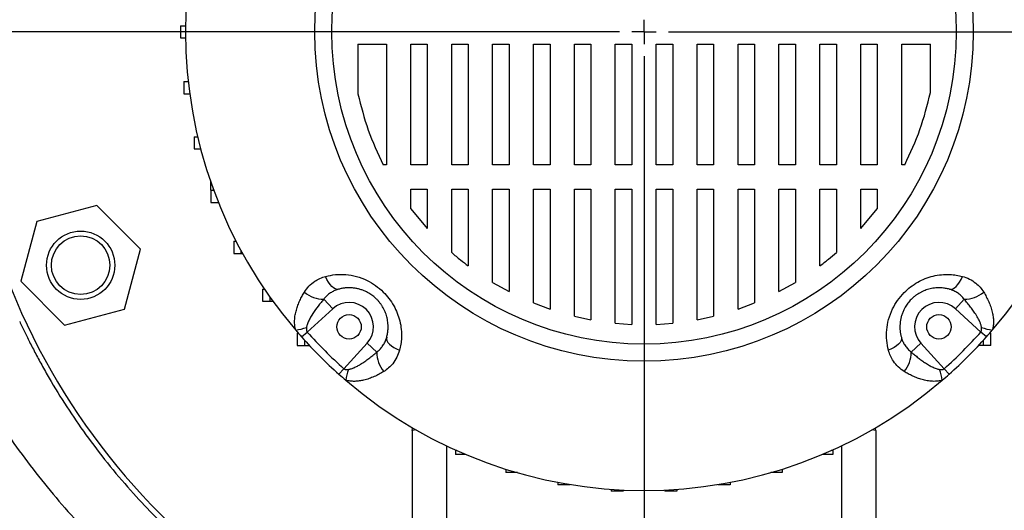
# Model space of a CAD drawing. Units: millimetres. Extents: x -4 to 213, y 0 to 297.
# Drawn here: x 45 to 65, y 84 to 94 of the extents above; entities that cross this region are included whole.
import ezdxf

# ---------------------------------------------------------------- set-up
doc = ezdxf.new("R2010")
doc.units = ezdxf.units.MM
doc.layers.add('FORMAT', color=7, linetype='Continuous')
doc.styles.add('SLDTEXTSTYLE0', font='TXT', dxfattribs={"width": 0.605})
doc.dimstyles.new('SLDDIMSTYLE0', dxfattribs={"dimtxt": 2.5, "dimasz": 2.5, "dimexe": 0, "dimexo": 0.0625, "dimtad": 1, "dimlfac": 10, "dimrnd": 1e-09, "dimzin": 12, "dimdsep": 46, "dimtxsty": 'SLDTEXTSTYLE0', "dimblk1": 'CLOSED', "dimblk2": 'CLOSED', "dimsah": 1, "dimcen": 0.09, "dimadec": 0, "dimazin": 3, "dimtfac": 1, "dimtofl": 0, "dimtmove": 0, "dimatfit": 3, "dimldrblk": 'CLOSED', "dimfxl": 0, "dimfrac": 2, "dimtolj": 1, "dimtzin": 12, "dimarcsym": 0})

# ---------------------------------------------------------------- blocks, each defined once
blk = doc.blocks.new('_Closed')
at = {"color": 0, "linetype": 'ByBlock', "lineweight": -2}
for p, q in [((-1, 0.166667), (0, 0)), ((-1, 0.166667), (-1, -0.166667)), ((0, 0), (-1, -0.166667)), ((0, 0), (-1, 0))]:
    blk.add_line(p, q, dxfattribs=at)
blk = doc.blocks.new('_D_9')
at = {"layer": 'FORMAT', "color": 7}
for p, q in [((33.889, 86.747), (33.889, 69.76)), ((81.389, 86.747), (81.389, 69.76)), ((33.889, 70.51), (81.389, 70.51))]:
    blk.add_line(p, q, dxfattribs=at)
at = {"layer": 'FORMAT', "color": 7, "xscale": 2.5, "yscale": 2.5, "rotation": 180.0000000000002}
blk.add_blockref('_Closed', (33.889, 70.51, -9.129), dxfattribs=at)
at = {"layer": 'FORMAT', "color": 7, "xscale": 2.5, "yscale": 2.5}
blk.add_blockref('_Closed', (81.389, 70.51, -9.129), dxfattribs=at)
at = {"layer": 'FORMAT', "color": 7, "insert": (55.29, 73.733), "char_height": 2.5, "attachment_point": 1, "style": 'SLDTEXTSTYLE0'}
blk.add_mtext('475', dxfattribs=at)
blk = doc.blocks.new('_D_10')
at = {"layer": 'FORMAT', "color": 7}
for p, q in [((84.273, 93.847), (90.139, 93.847)), ((89.389, 93.847), (89.389, 80.047)), ((62.929, 80.047), (80.389, 80.047)), ((82.389, 80.047), (90.139, 80.047))]:
    blk.add_line(p, q, dxfattribs=at)
at = {"layer": 'FORMAT', "color": 7, "xscale": 2.5, "yscale": 2.5}
for p, rotation in [((89.389, 93.847, -9.129), 90.0000000000004), ((89.389, 80.047, -9.129), 270.0000000000004)]:
    blk.add_blockref('_Closed', p, dxfattribs=dict(at, rotation=rotation))
at = {"layer": 'FORMAT', "color": 7, "insert": (86.166, 84.598), "char_height": 2.5, "attachment_point": 1, "rotation": 90, "style": 'SLDTEXTSTYLE0'}
blk.add_mtext('138', dxfattribs=at)
blk = doc.blocks.new('SW_CENTERMARKSYMBOL_4')
at = {"layer": 'FORMAT', "color": 0}
for p, q in [((0, 0), (0, 0.25)), ((-0.5, 0), (-25.057, 0)), ((0, 0), (-0.25, 0)), ((0, 0), (0, -0.25)), ((0, 0), (0.25, 0)), ((0.5, 0), (25.634, 0)), ((0, -0.5), (0, -16.748))]:
    blk.add_line(p, q, dxfattribs=at)

msp = doc.modelspace()

# ---------------------------------------------------------------- linework, layer by layer
at = {"color": 7, "linetype": 'Continuous', "lineweight": 25}
for p, q in [((48.1388, 93.9722), (48.1388, 93.7222)), ((48.1388, 93.9722), (48.2396, 93.9722)), ((48.1388, 93.7222), (48.2396, 93.7222)), ((51.7748, 93.5972), (52.3572, 93.5972)), ((51.7748, 93.5972), (51.7748, 92.5768)), ((52.3572, 93.5972), (52.3572, 91.1251)), ((52.8572, 93.5972), (53.1958, 93.5972)), ((52.8572, 91.1251), (52.8572, 93.5972)), ((53.1958, 93.5972), (53.1958, 91.1251)), ((53.6958, 93.5972), (54.0344, 93.5972)), ((53.6958, 91.1251), (53.6958, 93.5972)), ((54.0344, 93.5972), (54.0344, 91.1251)), ((54.5344, 93.5972), (54.873, 93.5972)), ((54.5344, 91.1251), (54.5344, 93.5972)), ((54.873, 93.5972), (54.873, 91.1251)), ((55.373, 93.5972), (55.7116, 93.5972)), ((55.373, 91.1251), (55.373, 93.5972)), ((55.7116, 93.5972), (55.7116, 91.1251)), ((56.2116, 93.5972), (56.5502, 93.5972)), ((56.2116, 91.1251), (56.2116, 93.5972)), ((56.5502, 93.5972), (56.5502, 91.1251)), ((57.0502, 93.5972), (57.3888, 93.5972)), ((57.0502, 91.1251), (57.0502, 93.5972)), ((57.3888, 93.5972), (57.3888, 91.1251)), ((57.8888, 93.5972), (58.2274, 93.5972)), ((57.8888, 91.1251), (57.8888, 93.5972)), ((58.2274, 93.5972), (58.2274, 91.1251)), ((58.7274, 93.5972), (59.066, 93.5972)), ((58.7274, 91.1251), (58.7274, 93.5972)), ((59.066, 93.5972), (59.066, 91.1251)), ((59.566, 93.5972), (59.9046, 93.5972)), ((59.566, 91.1251), (59.566, 93.5972)), ((59.9046, 93.5972), (59.9046, 91.1251)), ((60.4046, 93.5972), (60.7432, 93.5972)), ((60.4046, 91.1251), (60.4046, 93.5972)), ((60.7432, 93.5972), (60.7432, 91.1251)), ((61.2432, 93.5972), (61.5818, 93.5972)), ((61.2432, 91.1251), (61.2432, 93.5972)), ((61.5818, 93.5972), (61.5818, 91.1251)), ((62.0818, 93.5972), (62.4204, 93.5972)), ((62.0818, 91.1251), (62.0818, 93.5972)), ((62.4204, 93.5972), (62.4204, 91.1251)), ((62.9204, 93.5972), (63.5089, 93.5972)), ((62.9204, 91.1251), (62.9204, 93.5972)), ((63.5089, 92.6058), (63.5089, 93.5972)), ((48.2081, 92.8271), (48.2081, 92.5771)), ((48.2081, 92.8271), (48.2943, 92.8271)), ((48.2081, 92.5771), (48.325, 92.5771)), ((48.4149, 91.6986), (48.4149, 91.4486)), ((48.4149, 91.6986), (48.4876, 91.6986)), ((48.4149, 91.4486), (48.55, 91.4486)), ((52.3572, 91.1251), (52.2918, 91.1251)), ((53.1958, 91.1251), (52.8572, 91.1251)), ((54.0344, 91.1251), (53.6958, 91.1251)), ((54.873, 91.1251), (54.5344, 91.1251)), ((55.7116, 91.1251), (55.373, 91.1251)), ((56.5502, 91.1251), (56.2116, 91.1251)), ((57.3888, 91.1251), (57.0502, 91.1251)), ((58.2274, 91.1251), (57.8888, 91.1251)), ((59.066, 91.1251), (58.7274, 91.1251)), ((59.9046, 91.1251), (59.566, 91.1251)), ((60.7432, 91.1251), (60.4046, 91.1251)), ((61.5818, 91.1251), (61.2432, 91.1251)), ((62.4204, 91.1251), (62.0818, 91.1251)), ((62.9858, 91.1251), (62.9204, 91.1251)), ((48.7562, 90.6033), (48.7562, 90.7715)), ((48.7562, 90.6033), (48.7562, 90.3533)), ((48.7562, 90.6033), (48.8163, 90.6033)), ((52.8572, 90.2227), (52.8572, 90.6251)), ((52.8572, 90.6251), (53.1958, 90.6251)), ((53.1958, 90.6251), (53.1958, 89.8149)), ((53.6958, 89.3247), (53.6958, 90.6251)), ((53.6958, 90.6251), (54.0344, 90.6251)), ((54.0344, 90.6251), (54.0344, 89.0505)), ((54.5344, 88.7127), (54.5344, 90.6251)), ((54.5344, 90.6251), (54.873, 90.6251)), ((54.873, 90.6251), (54.873, 88.5227)), ((55.373, 88.2915), (55.373, 90.6251)), ((55.373, 90.6251), (55.7116, 90.6251)), ((55.7116, 90.6251), (55.7116, 88.1652)), ((56.2116, 88.0194), (56.2116, 90.6251)), ((56.2116, 90.6251), (56.5502, 90.6251)), ((56.5502, 90.6251), (56.5502, 87.9468)), ((57.0502, 87.8761), (57.0502, 90.6251)), ((57.0502, 90.6251), (57.3888, 90.6251)), ((57.3888, 90.6251), (57.3888, 87.8524)), ((57.8888, 87.8524), (57.8888, 90.6251)), ((57.8888, 90.6251), (58.2274, 90.6251)), ((58.2274, 90.6251), (58.2274, 87.8761)), ((58.7274, 87.9468), (58.7274, 90.6251)), ((58.7274, 90.6251), (59.066, 90.6251)), ((59.066, 90.6251), (59.066, 88.0194)), ((59.566, 88.1652), (59.566, 90.6251)), ((59.566, 90.6251), (59.9046, 90.6251)), ((59.9046, 90.6251), (59.9046, 88.2915)), ((60.4046, 88.5227), (60.4046, 90.6251)), ((60.4046, 90.6251), (60.7432, 90.6251)), ((60.7432, 90.6251), (60.7432, 88.7127)), ((61.2432, 89.0505), (61.2432, 90.6251)), ((61.2432, 90.6251), (61.5818, 90.6251)), ((61.5818, 90.6251), (61.5818, 89.3247)), ((62.0818, 89.8149), (62.0818, 90.6251)), ((62.0818, 90.6251), (62.4204, 90.6251)), ((62.4204, 90.6251), (62.4204, 90.2227)), ((46.419, 90.2906), (45.1921, 89.9618)), ((47.3172, 89.3924), (46.419, 90.2906)), ((48.7562, 90.3533), (48.9062, 90.3533)), ((48.9062, 90.3684), (48.9062, 90.3533)), ((48.9062, 90.3533), (48.9123, 90.3533)), ((52.8572, 90.2227), (53.1958, 89.8149)), ((62.0818, 89.8149), (62.4204, 90.2227)), ((45.1921, 89.9618), (44.8634, 88.7349)), ((49.2271, 89.5571), (49.2271, 89.3071)), ((49.2271, 89.5571), (49.2749, 89.5571)), ((46.9884, 88.1655), (47.3172, 89.3924)), ((49.2271, 89.3071), (49.3771, 89.3071)), ((49.3771, 89.3634), (49.3771, 89.3071)), ((49.3771, 89.3071), (49.4079, 89.3071)), ((44.8634, 88.7349), (45.7615, 87.8368)), ((54.5344, 88.7127), (54.873, 88.5227)), ((60.4046, 88.5227), (60.7432, 88.7127)), ((49.8206, 88.5753), (49.8206, 88.3253)), ((49.8206, 88.5753), (49.8563, 88.5753)), ((49.9706, 88.4103), (49.9706, 88.3253)), ((49.8206, 88.3253), (49.9706, 88.3253)), ((49.9706, 88.3253), (50.0317, 88.3253)), ((51.0758, 88.3695), (51.2564, 88.1712)), ((55.373, 88.2915), (55.7116, 88.1652)), ((59.566, 88.1652), (59.9046, 88.2915)), ((64.2018, 88.3695), (64.0212, 88.1712)), ((45.7615, 87.8368), (46.9884, 88.1655)), ((51.2564, 88.1712), (50.7337, 87.6953)), ((56.2116, 88.0194), (56.5502, 87.9468)), ((58.7274, 87.9468), (59.066, 88.0194)), ((64.5439, 87.6953), (64.0212, 88.1712)), ((57.0502, 87.8761), (57.3888, 87.8524)), ((57.8888, 87.8524), (58.2274, 87.8761)), ((50.5282, 87.6722), (50.5282, 87.4222)), ((50.5282, 87.6722), (50.5515, 87.6722)), ((50.6203, 87.5942), (50.7337, 87.6953)), ((64.6573, 87.5942), (64.5439, 87.6953)), ((64.7493, 87.6722), (64.726, 87.6722)), ((64.7493, 87.4222), (64.7493, 87.6722)), ((50.5282, 87.4222), (50.6782, 87.4222)), ((50.6782, 87.5297), (50.6782, 87.4222)), ((50.6782, 87.4222), (50.7773, 87.4222)), ((51.4868, 86.9422), (51.9627, 87.4648)), ((52.1611, 87.2843), (51.9627, 87.4648)), ((63.1165, 87.2843), (63.3148, 87.4648)), ((63.3148, 87.4648), (63.7908, 86.9422)), ((64.5993, 87.4222), (64.5002, 87.4222)), ((64.5993, 87.4222), (64.5993, 87.5297)), ((64.7493, 87.4222), (64.5993, 87.4222)), ((51.3857, 86.8287), (51.4868, 86.9422)), ((63.8918, 86.8287), (63.7908, 86.9422)), ((52.8888, 85.6794), (52.8888, 81.8472)), ((62.3888, 85.6794), (62.3888, 81.8472)), ((53.7716, 85.2795), (53.7716, 85.2653)), ((53.8033, 85.2653), (53.7716, 85.2653)), ((53.7716, 85.2653), (53.7716, 85.1865)), ((53.9848, 85.1865), (53.7716, 85.1865)), ((61.5059, 85.1865), (61.2927, 85.1865)), ((61.5059, 85.2653), (61.4742, 85.2653)), ((61.5059, 85.2795), (61.5059, 85.2653)), ((61.5059, 85.2653), (61.5059, 85.1865)), ((54.8045, 84.8847), (54.8045, 84.8129)), ((55.0425, 84.8129), (54.8045, 84.8129)), ((60.4731, 84.8129), (60.2351, 84.8129)), ((60.4731, 84.8847), (60.4731, 84.8129)), ((55.8736, 84.6145), (55.8736, 84.561)), ((59.404, 84.6145), (59.404, 84.561)), ((56.1236, 84.561), (55.8736, 84.561)), ((56.1236, 84.5701), (56.1236, 84.561)), ((56.9646, 84.4714), (56.9646, 84.4343)), ((57.2146, 84.4343), (56.9646, 84.4343)), ((57.2146, 84.4568), (57.2146, 84.4343)), ((58.063, 84.4568), (58.063, 84.4343)), ((58.313, 84.4343), (58.063, 84.4343)), ((58.313, 84.4714), (58.313, 84.4343)), ((59.154, 84.5701), (59.154, 84.561)), ((59.404, 84.561), (59.154, 84.561))]:
    msp.add_line(p, q, dxfattribs=at)
at = {"color": 8, "linetype": 'Continuous', "lineweight": 25}
for p, q in [((48.8062, 90.6308), (48.8062, 90.6033)), ((52.9686, 85.6895), (52.8888, 85.6794)), ((62.3888, 85.6794), (62.309, 85.6895)), ((53.5888, 85.3645), (53.5888, 81.8472)), ((61.6888, 85.3645), (61.6888, 81.8472))]:
    msp.add_line(p, q, dxfattribs=at)
at = {"color": 7, "linetype": 'Continuous', "lineweight": 25, "flags": 128}
for points in [[(51.3784, 88.5722), (51.3456, 88.5692), (51.3105, 88.5778), (51.2742, 88.5977), (51.2378, 88.6283), (51.2025, 88.6688), (51.1691, 88.7178), (51.1389, 88.774), (51.1125, 88.8357)], [(63.8991, 88.5722), (63.932, 88.5692), (63.9671, 88.5778), (64.0034, 88.5977), (64.0397, 88.6283), (64.0751, 88.6688), (64.1084, 88.7178), (64.1387, 88.774), (64.165, 88.8357)], [(52.3637, 87.5869), (52.3607, 87.554), (52.3693, 87.5189), (52.3893, 87.4826), (52.4199, 87.4463), (52.4603, 87.4109), (52.5094, 87.3776), (52.5656, 87.3473), (52.6272, 87.321)], [(62.9139, 87.5869), (62.9168, 87.554), (62.9082, 87.5189), (62.8883, 87.4826), (62.8577, 87.4463), (62.8172, 87.4109), (62.7682, 87.3776), (62.712, 87.3473), (62.6503, 87.321)], [(52.8888, 85.6794), (52.8918, 85.7141), (52.8957, 85.7316)], [(62.3888, 85.6794), (62.3857, 85.7141), (62.3818, 85.7316)]]:
    msp.add_lwpolyline(points, dxfattribs=at)
at = {"color": 7, "linetype": 'Continuous', "lineweight": 25}
for centre, radius in [((57.6388, 93.8472), 6.75), ((57.6388, 93.8472), 6.4), ((46.0903, 89.0637), 0.7), ((46.0903, 89.0637), 0.6), ((51.593, 87.8015), 0.25), ((63.6845, 87.8015), 0.25)]:
    msp.add_circle(centre, radius, dxfattribs=at)
for centre, radius, start, end in [((57.6388, 93.8472), 14, 289.68681, 180), ((57.6388, 93.8472), 9.4, 139.42725, 220.57275), ((57.6388, 93.8472), 9.4, 319.42725, 40.57275), ((57.6388, 93.8472), 14, 180, 250.31319), ((51.0732, 88.9924), 0.6229, 230.41998, 270.24367), ((64.2044, 88.9924), 0.6229, 269.75633, 309.58002), ((51.593, 87.8015), 0.5, 317.68148, 132.31852), ((63.6845, 87.8015), 0.5, 47.68148, 222.31852), ((50.2307, 89.3144), 1.6036, 279.6213, 287.76546), ((57.6388, 93.8472), 9.4, 220.57275, 221.69896), ((57.6388, 93.8472), 9.2481, 221.69896, 228.30104), ((57.6388, 93.8472), 9.2481, 311.69896, 318.30104), ((65.0469, 89.3144), 1.6036, 252.23454, 260.3787), ((57.6388, 93.8472), 9.4, 318.30104, 319.42725), ((57.6388, 93.8472), 9.4, 221.69896, 228.30104), ((57.6388, 93.8472), 9.4, 311.69896, 318.30104), ((52.784, 87.2816), 0.6229, 179.75633, 219.58002), ((62.4936, 87.2816), 0.6229, 320.41998, 0.24367), ((57.6388, 93.8472), 9.4, 228.30104, 229.42725), ((53.1059, 86.4392), 1.6036, 162.23454, 170.3787), ((62.1716, 86.4392), 1.6036, 9.6213, 17.76546), ((57.6388, 93.8472), 9.4, 310.57275, 311.69896), ((57.6388, 93.8472), 9.4, 229.42725, 310.57275)]:
    msp.add_arc(centre, radius, start, end, dxfattribs=at)
for points, knots in [([(51.7748, 92.5768), (51.8376, 92.3266), (51.9631, 91.826), (52.1822, 91.3588), (52.2918, 91.1251)], [0, 0, 0, 0, 0.4998567, 1, 1, 1, 1]), ([(62.9858, 91.1251), (63.0973, 91.3633), (63.3204, 91.8397), (63.4461, 92.3505), (63.5089, 92.6058)], [0, 0, 0, 0, 0.500136, 1, 1, 1, 1]), ([(53.6958, 89.3247), (53.756, 89.2733), (53.8664, 89.1789), (53.9819, 89.0907), (54.0344, 89.0505)], [0, 0, 0, 0, 0.5447187, 1, 1, 1, 1]), ([(61.2432, 89.0505), (61.3035, 89.0968), (61.4188, 89.1852), (61.5292, 89.2797), (61.5818, 89.3247)], [0, 0, 0, 0, 0.5234309, 1, 1, 1, 1]), ([(63.6025, 81.0556), (63.6281, 81.0676), (63.6971, 81.0998), (63.8266, 81.1619), (64.0084, 81.2516), (64.2522, 81.377), (64.5318, 81.5287), (64.9444, 81.7658), (65.4306, 82.0702), (66.2086, 82.6123), (67.0945, 83.3336), (67.9202, 84.1533), (68.5179, 84.8386), (68.9513, 85.3891), (69.3485, 85.9481), (69.6336, 86.3933), (69.8263, 86.7166), (69.9407, 86.9157), (70.0519, 87.1169), (70.16, 87.3202), (70.2649, 87.5254), (70.3665, 87.7327), (70.4649, 87.9419), (70.5599, 88.153), (70.6517, 88.3658), (70.7399, 88.5805), (70.825, 88.7968), (70.8787, 88.9423), (70.9055, 89.0151)], [0, 0, 0, 0, 0.0076404, 0.0206052, 0.0388946, 0.0625087, 0.0948136, 0.125016, 0.1913292, 0.2500214, 0.3816306, 0.4999559, 0.5644747, 0.6276493, 0.6894799, 0.7499667, 0.7706452, 0.7913523, 0.8120881, 0.8328524, 0.8536454, 0.8744671, 0.8953175, 0.9161965, 0.9371043, 0.9580408, 0.979006, 1, 1, 1, 1]), ([(50.6763, 88.5123), (50.7058, 88.5545), (50.7659, 88.6404), (50.8779, 88.7318), (50.9946, 88.7981), (51.0729, 88.8231), (51.1125, 88.8357)], [0, 0, 0, 0, 0.27541645, 0.56088232, 0.77815816, 1, 1, 1, 1]), ([(51.1125, 88.8357), (51.1791, 88.8501), (51.3139, 88.8793), (51.5279, 88.8779), (51.7472, 88.8393), (51.9523, 88.7621), (52.1383, 88.6522), (52.2893, 88.5261), (52.4142, 88.3845), (52.5105, 88.2386), (52.5847, 88.0831), (52.6371, 87.9197), (52.6666, 87.748), (52.6703, 87.5881), (52.6565, 87.4448), (52.637, 87.3624), (52.6272, 87.321)], [0, 0, 0, 0, 0.0844422, 0.1712069, 0.2566397, 0.3453467, 0.4196822, 0.4967833, 0.5610427, 0.6271221, 0.6902535, 0.7548573, 0.8239697, 0.8946037, 0.9470363, 1, 1, 1, 1]), ([(62.6503, 87.321), (62.6359, 87.3875), (62.6067, 87.5224), (62.6081, 87.7363), (62.6467, 87.9557), (62.7239, 88.1608), (62.8338, 88.3468), (62.9599, 88.4977), (63.1015, 88.6227), (63.2474, 88.7189), (63.4029, 88.7932), (63.5663, 88.8456), (63.738, 88.8751), (63.8979, 88.8787), (64.0412, 88.8649), (64.1236, 88.8455), (64.165, 88.8357)], [0, 0, 0, 0, 0.0844422, 0.1712069, 0.2566397, 0.3453467, 0.4196822, 0.4967833, 0.5610427, 0.6271221, 0.6902535, 0.7548573, 0.8239697, 0.8946037, 0.9470363, 1, 1, 1, 1]), ([(64.165, 88.8357), (64.214, 88.8195), (64.3135, 88.7866), (64.4338, 88.7065), (64.5316, 88.6145), (64.5779, 88.5466), (64.6013, 88.5123)], [0, 0, 0, 0, 0.2753549, 0.5601721, 0.7776723, 1, 1, 1, 1]), ([(64.0472, 80.237), (64.1008, 80.2659), (64.2075, 80.3243), (64.4186, 80.4433), (64.7833, 80.6569), (65.4981, 81.1078), (66.4751, 81.8198), (67.5668, 82.7748), (68.5693, 83.8233), (69.4744, 84.9569), (70.2751, 86.1665), (70.9649, 87.4422), (71.3473, 88.3305), (71.5183, 88.7819)], [0.0052949, 0.0052949, 0.0052949, 0.0052949, 1.7883881, 3.5656682, 7.1091972, 14.1912418, 28.3606756, 42.5279167, 56.6976957, 70.8666458, 85.0356224, 99.2046956, 113.3684579, 113.3684579, 113.3684579, 113.3684579]), ([(50.4987, 87.7333), (50.495, 87.7473), (50.4874, 87.7753), (50.4765, 87.8418), (50.4733, 87.9333), (50.4861, 88.0431), (50.5103, 88.147), (50.5426, 88.2448), (50.5824, 88.3399), (50.6203, 88.4153), (50.6522, 88.4724), (50.6682, 88.499), (50.6763, 88.5123)], [0, 0, 0, 0, 0.0496109, 0.09959, 0.2340292, 0.3719499, 0.4975335, 0.6241095, 0.7529938, 0.8824191, 0.941192, 1, 1, 1, 1]), ([(51.3784, 88.5722), (51.3527, 88.5639), (51.3008, 88.5473), (51.2261, 88.5079), (51.1547, 88.4562), (51.1055, 88.407), (51.0811, 88.3761), (51.0758, 88.3695)], [0, 0, 0, 0, 0.217712, 0.4392008, 0.6826205, 0.9316388, 1, 1, 1, 1]), ([(52.3637, 87.5869), (52.3704, 87.6138), (52.3837, 87.668), (52.3919, 87.7431), (52.3936, 87.8095), (52.3911, 87.8665), (52.3842, 87.9249), (52.3732, 87.9813), (52.3588, 88.0351), (52.3413, 88.0862), (52.3197, 88.1377), (52.2942, 88.1879), (52.2653, 88.2364), (52.2328, 88.283), (52.1961, 88.3283), (52.1576, 88.3691), (52.1188, 88.4051), (52.0801, 88.4368), (52.0393, 88.466), (51.9919, 88.4957), (51.936, 88.5253), (51.8716, 88.5525), (51.8035, 88.5744), (51.7346, 88.5899), (51.6847, 88.5966), (51.634, 88.6008), (51.5828, 88.6024), (51.5131, 88.5984), (51.4445, 88.5888), (51.4005, 88.5777), (51.3784, 88.5722)], [0, 0, 0, 0, 0.05591014, 0.11226102, 0.14775114, 0.18338992, 0.21954778, 0.25591382, 0.28659803, 0.31745336, 0.34891364, 0.38061714, 0.41045269, 0.44054961, 0.47154062, 0.50286792, 0.52892992, 0.55519298, 0.58206941, 0.609146, 0.64554601, 0.68598639, 0.72689803, 0.76911121, 0.81169399, 0.81910226, 0.86363129, 0.90845752, 0.95410751, 1, 1, 1, 1]), ([(63.8991, 88.5722), (63.8722, 88.5788), (63.818, 88.5922), (63.7429, 88.6004), (63.6765, 88.6021), (63.6195, 88.5995), (63.5611, 88.5926), (63.5047, 88.5817), (63.4509, 88.5672), (63.3998, 88.5497), (63.3483, 88.5281), (63.2981, 88.5027), (63.2496, 88.4737), (63.2031, 88.4412), (63.1578, 88.4045), (63.1169, 88.3661), (63.0809, 88.3272), (63.0493, 88.2885), (63.02, 88.2478), (62.9903, 88.2004), (62.9607, 88.1445), (62.9335, 88.08), (62.9116, 88.012), (62.8961, 87.9431), (62.8894, 87.8931), (62.8852, 87.8425), (62.8836, 87.7912), (62.8876, 87.7215), (62.8972, 87.653), (62.9083, 87.609), (62.9139, 87.5869)], [0, 0, 0, 0, 0.0559101, 0.112261, 0.1477511, 0.1833899, 0.2195478, 0.2559138, 0.286598, 0.3174534, 0.3489136, 0.3806171, 0.4104527, 0.4405496, 0.4715406, 0.5028679, 0.5289299, 0.555193, 0.5820694, 0.609146, 0.645546, 0.6859864, 0.726898, 0.7691112, 0.811694, 0.8191023, 0.8636313, 0.9084575, 0.9541075, 1, 1, 1, 1]), ([(64.2018, 88.3695), (64.1933, 88.38), (64.1764, 88.4011), (64.1482, 88.4303), (64.1179, 88.4578), (64.0849, 88.4837), (64.0491, 88.5076), (64.0106, 88.5293), (63.9701, 88.5481), (63.9327, 88.5623), (63.9087, 88.5693), (63.8991, 88.5722)], [0, 0, 0, 0, 0.1086931, 0.217872, 0.3285553, 0.4397508, 0.5581916, 0.6772513, 0.7982137, 0.919816, 1, 1, 1, 1]), ([(64.6013, 88.5123), (64.6199, 88.4807), (64.6573, 88.4174), (64.7058, 88.3166), (64.7475, 88.211), (64.7776, 88.1082), (64.7962, 88.0096), (64.8035, 87.9181), (64.8007, 87.8251), (64.7862, 87.7642), (64.7788, 87.7333)], [0, 0, 0, 0, 0.1387856, 0.2780756, 0.4193745, 0.5616502, 0.672545, 0.7845238, 0.8909938, 1, 1, 1, 1]), ([(51.0758, 88.3695), (51.0564, 88.3468), (50.997, 88.2769), (50.9027, 88.1551), (50.8178, 88.0277), (50.7615, 87.9214), (50.7363, 87.8594), (50.724, 87.8139), (50.7213, 87.7962), (50.72, 87.7873)], [0, 0, 0, 0, 0.1303746, 0.4002223, 0.6715443, 0.7964731, 0.9226401, 0.961193, 1, 1, 1, 1]), ([(64.5576, 87.7873), (64.556, 87.7973), (64.5529, 87.8176), (64.5443, 87.8472), (64.534, 87.8765), (64.5212, 87.9073), (64.5062, 87.9392), (64.4889, 87.9724), (64.4706, 88.005), (64.44, 88.0561), (64.395, 88.1242), (64.3337, 88.2081), (64.2693, 88.29), (64.2243, 88.343), (64.2018, 88.3695)], [0, 0, 0, 0, 0.0438956, 0.0882277, 0.1333654, 0.1786398, 0.2326294, 0.2867097, 0.3409866, 0.3953062, 0.5457888, 0.6966433, 0.8482465, 1, 1, 1, 1]), ([(44.8406, 87.91), (44.8571, 87.8745), (44.8909, 87.8021), (44.9437, 87.692), (44.9995, 87.578), (45.0586, 87.4602), (45.1209, 87.3387), (45.1867, 87.2137), (45.256, 87.085), (45.329, 86.953), (45.4057, 86.8175), (45.5751, 86.5263), (45.8483, 86.0877), (46.3911, 85.3051), (47.123, 84.4056), (48.1095, 83.4115), (49.1598, 82.5402), (50.1208, 81.8913), (50.9155, 81.4352), (51.3824, 81.197), (51.7033, 81.0457), (51.8744, 80.9677), (52.0513, 80.89), (52.2341, 80.8127), (52.4228, 80.7361), (52.6174, 80.6601), (52.7497, 80.6114), (52.8167, 80.5867)], [0, 0, 0, 0, 0.0105642, 0.0215592, 0.032985, 0.0448416, 0.0571291, 0.0698474, 0.0829965, 0.0965765, 0.1105873, 0.125029, 0.1875362, 0.2500444, 0.3821252, 0.4999999, 0.6276839, 0.7499563, 0.8125677, 0.8749711, 0.8914263, 0.9083502, 0.9257428, 0.9436041, 0.9619341, 0.9807327, 1, 1, 1, 1]), ([(50.72, 87.7873), (50.7196, 87.7834), (50.7187, 87.7755), (50.7179, 87.7637), (50.7176, 87.7518), (50.7179, 87.7418), (50.7187, 87.7337), (50.7196, 87.7275), (50.7209, 87.7213), (50.7225, 87.7154), (50.7253, 87.7081), (50.7288, 87.7013), (50.7325, 87.6968), (50.7337, 87.6953)], [0, 0, 0, 0, 0.1242192, 0.2485877, 0.3736625, 0.4991682, 0.5642052, 0.6294033, 0.695274, 0.7614829, 0.8197857, 0.9388181, 1, 1, 1, 1]), ([(64.5439, 87.6953), (64.545, 87.6967), (64.5485, 87.701), (64.552, 87.7076), (64.5548, 87.7148), (64.5565, 87.7207), (64.5579, 87.727), (64.5588, 87.7334), (64.5596, 87.7416), (64.56, 87.7517), (64.5597, 87.7636), (64.5589, 87.7754), (64.558, 87.7833), (64.5576, 87.7873)], [0, 0, 0, 0, 0.0564269, 0.1721782, 0.2315235, 0.2980312, 0.364944, 0.4327866, 0.5008385, 0.6247065, 0.749087, 0.8744534, 1, 1, 1, 1]), ([(52.1611, 87.2843), (52.1818, 87.3016), (52.2235, 87.3367), (52.2771, 87.4012), (52.3225, 87.4749), (52.3496, 87.5389), (52.3609, 87.5773), (52.3637, 87.5869)], [0, 0, 0, 0, 0.2178732, 0.439749, 0.6772289, 0.9197708, 1, 1, 1, 1]), ([(62.9139, 87.5869), (62.9177, 87.574), (62.9255, 87.5481), (62.9404, 87.5103), (62.9579, 87.4734), (62.9786, 87.4366), (63.0029, 87.4002), (63.031, 87.3646), (63.0622, 87.3311), (63.0911, 87.3044), (63.1099, 87.2895), (63.1165, 87.2843)], [0, 0, 0, 0, 0.1086228, 0.2176977, 0.3281923, 0.4391802, 0.5605671, 0.6826251, 0.8067888, 0.9316789, 1, 1, 1, 1]), ([(43.5899, 87.2428), (43.8251, 86.8021), (44.335, 85.9412), (45.2119, 84.7237), (46.194, 83.5894), (47.2734, 82.5472), (48.4416, 81.6055), (49.6894, 80.7719), (51.0065, 80.0531), (51.9246, 79.6539), (52.3915, 79.4754)], [0, 0, 0, 0, 14.512462, 29.0249423, 43.5371438, 58.0492508, 72.5622994, 87.0753115, 101.5878185, 116.1075545, 116.1075545, 116.1075545, 116.1075545]), ([(51.5788, 86.9284), (51.5889, 86.93), (51.6091, 86.9331), (51.6388, 86.9417), (51.6681, 86.952), (51.6988, 86.9648), (51.7308, 86.9799), (51.7639, 86.9971), (51.7965, 87.0154), (51.8476, 87.046), (51.9158, 87.091), (51.9997, 87.1523), (52.0816, 87.2167), (52.1346, 87.2617), (52.1611, 87.2843)], [0, 0, 0, 0, 0.0438956, 0.0882277, 0.1333654, 0.1786398, 0.2326294, 0.2867097, 0.3409866, 0.3953062, 0.5457888, 0.6966433, 0.8482465, 1, 1, 1, 1]), ([(52.6272, 87.321), (52.611, 87.272), (52.5781, 87.1725), (52.4981, 87.0522), (52.4061, 86.9545), (52.3382, 86.9081), (52.3039, 86.8847)], [0, 0, 0, 0, 0.27535491, 0.56017208, 0.77767235, 1, 1, 1, 1]), ([(62.9737, 86.8847), (62.9315, 86.9142), (62.8456, 86.9743), (62.7543, 87.0864), (62.6879, 87.2031), (62.6629, 87.2814), (62.6503, 87.321)], [0, 0, 0, 0, 0.2754165, 0.5608823, 0.7781582, 1, 1, 1, 1]), ([(63.1165, 87.2843), (63.1392, 87.2649), (63.1855, 87.2255), (63.2573, 87.1683), (63.3317, 87.1125), (63.4085, 87.0596), (63.4737, 87.0192), (63.5262, 86.9903), (63.5649, 86.971), (63.6048, 86.9536), (63.6407, 86.941), (63.6721, 86.9325), (63.6899, 86.9298), (63.6988, 86.9284)], [0, 0, 0, 0, 0.1303455, 0.26519381, 0.40016563, 0.53568321, 0.67151248, 0.73392853, 0.7964386, 0.859404, 0.92265739, 0.96120167, 1, 1, 1, 1]), ([(51.4868, 86.9422), (51.4882, 86.941), (51.4925, 86.9375), (51.4991, 86.934), (51.5063, 86.9312), (51.5122, 86.9295), (51.5185, 86.9281), (51.5249, 86.9272), (51.5332, 86.9264), (51.5432, 86.926), (51.5551, 86.9263), (51.567, 86.9272), (51.5749, 86.928), (51.5788, 86.9284)], [0, 0, 0, 0, 0.0564269, 0.1721782, 0.2315235, 0.2980312, 0.364944, 0.4327866, 0.5008385, 0.6247065, 0.749087, 0.8744534, 1, 1, 1, 1]), ([(52.3039, 86.8847), (52.2882, 86.8753), (52.2567, 86.8564), (52.2083, 86.8298), (52.1588, 86.8047), (52.108, 86.7812), (52.0558, 86.7595), (52.0022, 86.7397), (51.9472, 86.7223), (51.8952, 86.7087), (51.8464, 86.6984), (51.801, 86.691), (51.7548, 86.686), (51.7087, 86.6837), (51.6476, 86.6844), (51.586, 86.6909), (51.5403, 86.7031), (51.5249, 86.7072)], [0, 0, 0, 0, 0.0693532, 0.1387631, 0.2083625, 0.2780347, 0.3486272, 0.4193224, 0.4903844, 0.5616, 0.6169915, 0.6724939, 0.7284033, 0.7844885, 0.8376189, 0.9452365, 1, 1, 1, 1]), ([(63.7527, 86.7072), (63.7387, 86.7034), (63.7107, 86.6958), (63.6634, 86.6881), (63.611, 86.6837), (63.5537, 86.6839), (63.4966, 86.6883), (63.4246, 86.6988), (63.339, 86.7187), (63.2412, 86.751), (63.1461, 86.7909), (63.0707, 86.8288), (63.0136, 86.8606), (62.987, 86.8767), (62.9737, 86.8847)], [0, 0, 0, 0, 0.04960098, 0.09957002, 0.16657327, 0.23410806, 0.30293444, 0.37207611, 0.49763443, 0.62418502, 0.75304344, 0.88244268, 0.94120381, 1, 1, 1, 1]), ([(63.6988, 86.9284), (63.7027, 86.928), (63.7105, 86.9272), (63.7223, 86.9264), (63.7342, 86.926), (63.7442, 86.9264), (63.7523, 86.9271), (63.7585, 86.928), (63.7647, 86.9293), (63.7706, 86.931), (63.7779, 86.9337), (63.7847, 86.9373), (63.7892, 86.9409), (63.7908, 86.9422)], [0, 0, 0, 0, 0.1242192, 0.2485877, 0.3736625, 0.4991682, 0.5642052, 0.6294033, 0.695274, 0.7614829, 0.8197857, 0.9388181, 1, 1, 1, 1])]:
    msp.add_open_spline(points, degree=3, knots=knots, dxfattribs=at)

# ---------------------------------------------------------------- block references
at = {"layer": 'FORMAT', "color": 7}
msp.add_blockref('SW_CENTERMARKSYMBOL_4', (57.6388, 93.8472), dxfattribs=at)

# ---------------------------------------------------------------- dimensions: what is measured, and where the dimension line sits
dim = msp.add_linear_dim(base=(89.3888, 80.0472), p1=(83.273, 93.8472), p2=(61.9285, 80.0472), angle=90, dimstyle='SLDDIMSTYLE0', dxfattribs=at)
dim.commit()
dim.dimension.update_dxf_attribs({"geometry": '_D_10', "text_midpoint": (89.3888, 86.9472), "dimtype": 160})
dim = msp.add_linear_dim(base=(81.3888, 70.51), p1=(33.8888, 87.7472), p2=(81.3888, 87.7472), dimstyle='SLDDIMSTYLE0', dxfattribs=at)
dim.commit()
dim.dimension.update_dxf_attribs({"geometry": '_D_9', "text_midpoint": (57.6388, 70.51), "dimtype": 160})

doc.saveas('drawing.dxf')
